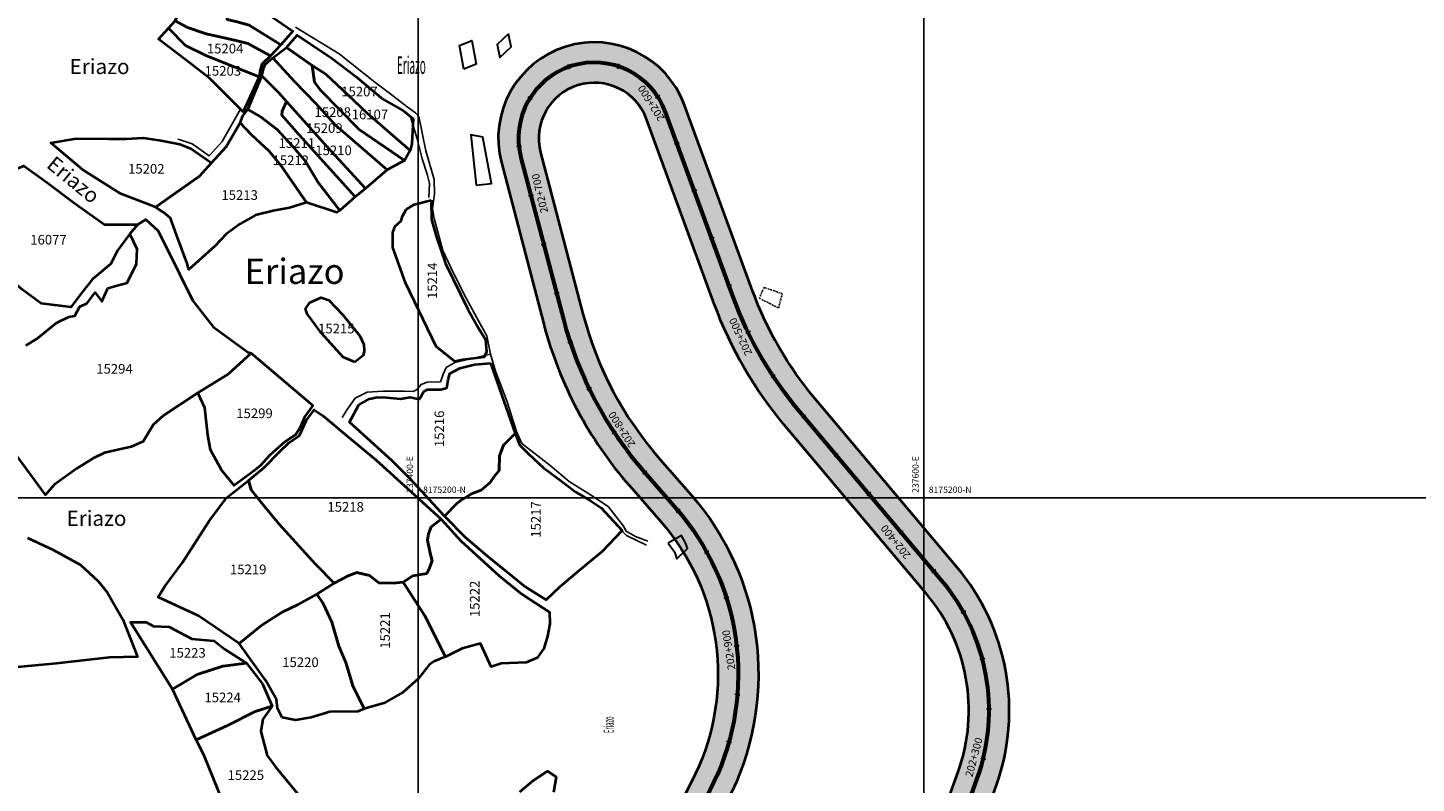
# Model space of a CAD drawing. Units: millimetres. Extents: x 229045 to 501066, y 8105558 to 16349102.
# Drawn here: x 237246 to 237795, y 8175087 to 8175386 of the extents above; entities that cross this region are included whole.
import ezdxf
from ezdxf.enums import TextEntityAlignment as Align

# ---------------------------------------------------------------- set-up
doc = ezdxf.new("R2010")
doc.units = ezdxf.units.MM
doc.linetypes.add('DASHDOT', pattern=[1, 0.5, -0.25, 0, -0.25])
for name, color, linetype in [('ACHURADO', 30, 'Continuous'), ('CANALES$DRENES', 4, 'Continuous'), ('cgrid', 161, 'Continuous'), ('coordenada', 161, 'Continuous'), ('ESTACA', 5, 'Continuous'), ('PL-TANQUE', 170, 'DASHDOT'), ('PROGRESIVA', 5, 'Continuous'), ('TOPONIMIA$GENERA', 7, 'Continuous'), ('U.C.', 1, 'Continuous')]:
    doc.layers.add(name, color=color, linetype=linetype)
for name, color, linetype, lineweight in [('CASAS', 7, 'Continuous', 30), ('DERECHO DE VIA', 30, 'Continuous', 40), ('EJE DE LA CARRETERA', 6, 'Continuous', 60), ('LINDERO DEL PREDIO', 3, 'Continuous', 40), ('PL-BADEN', 182, 'Continuous', 30)]:
    doc.layers.add(name, color=color, linetype=linetype, lineweight=lineweight)
doc.styles.add('ARIAL', font='arial.ttf')
doc.styles.add('GAP_E-Arial', font='arial.ttf')
doc.styles.add('MONOTXT', font='MONOTXT', dxfattribs={"height": 0.2})
doc.styles.add('txt', font='TXT', dxfattribs={"height": 0.2})

msp = doc.modelspace()

# ---------------------------------------------------------------- hatches: boundary and pattern name
at = {"layer": 'ACHURADO'}
h = msp.add_hatch(dxfattribs=at)
h.set_pattern_fill('DOTS', color=256, scale=0.8)
h.set_pattern_definition([(0, (-3595.595770600252, -2201.690312168561), (0.635, 1.27), [0, -1.27])])
edge = h.paths.add_edge_path()
edge.add_line((237463.0782322721, 8174792.046852771), (237479.1981625701, 8174803.883182576))
edge.add_arc((237433.3571131002, 8174876.172499824), 85.59875702800387, 302.3801369707926, 385.7043315847142)
edge.add_line((237510.4853795528, 8174913.299009474), (237488.2930489901, 8174959.638070057))
edge.add_arc((237536.7818988198, 8174985.952642878), 55.16906108076346, 153.945544975618, 208.4883863577981, ccw=False)
edge.add_line((237487.2192830271, 8175010.184283663), (237524.1263581621, 8175083.734829861))
edge.add_arc((237426.6417535403, 8175130.218718057), 108.0000000007034, 334.5066476960854, 401.1360564943818)
edge.add_line((237507.9819053608, 8175201.266446396), (237495.6401242618, 8175215.396135997))
edge.add_arc((237602.5873609166, 8175308.810741777), 142.000000003733, 194.6916002756593, 221.1360564941762, ccw=False)
edge.add_line((237465.2300588623, 8175272.797250229), (237448.4635214435, 8175336.745683043))
edge.add_arc((237469.7442302119, 8175342.325238071), 21.99999999997064, 20.117811569187722, 194.6916002750137, ccw=False)
edge.add_line((237490.401952419, 8175349.892173595), (237517.3173271997, 8175276.413242317))
edge.add_arc((237665.6773321413, 8175330.757597442), 158.0000000007403, 200.117811569978, 220.0625970158693)
edge.add_line((237544.7533395633, 8175229.064982079), (237600.9734263008, 8175162.212956225))
edge.add_arc((237545.8688220884, 8175115.872017578), 72.0000000001782, -19.65976481897252, 40.06259701597662, ccw=False)
edge.add_line((237613.6717284793, 8175091.648766663), (237602.8896209242, 8175061.468745336))
edge.add_arc((237666.9256991821, 8175038.591230582), 67.99999999992559, 160.3402351799848, 223.0412345757527)
edge.add_line((237617.227036107, 8174992.179562992), (237667.9161560526, 8174937.900507217))
edge.add_arc((237564.1336537476, 8174840.982024895), 142.0000000011968, 19.089278341531497, 43.0412345762839, ccw=False)
edge.add_line((237698.3250918285, 8174887.421856356), (237777.6274824031, 8174658.271545089))
edge.add_arc((237926.9390825216, 8174709.944033614), 158.0000000011274, 199.08927834105, 249.6875486574984)
edge.add_line((237872.0910474437, 8174561.769497853), (238080.3488736227, 8174484.681133807))
edge.add_arc((238031.0550699458, 8174351.511614324), 142.0000000010567, 22.529608045380087, 69.68754865785598, ccw=False)
edge.add_line((238162.2178648837, 8174405.920448389), (238206.9040101056, 8174298.196035561))
edge.add_arc((238352.8457115148, 8174358.735442478), 158.0000000002331, 202.5296080452539, 242.6070902770329)
edge.add_line((238280.1515049006, 8174218.45161474), (238280.9842291544, 8174218.371288271))
edge.add_line((238280.9842291544, 8174218.371288271), (238295.3004665527, 8174219.933505527))
edge.add_line((238295.3004665527, 8174219.933505527), (238306.9063306147, 8174221.700274434))
edge.add_line((238306.9063306147, 8174221.700274434), (238319.1998150705, 8174220.732961667))
edge.add_line((238319.1998150705, 8174220.732961667), (238315.7556185196, 8174221.664931419))
edge.add_arc((238352.8457115151, 8174358.735442477), 142.0000000003815, 202.5296080450825, 254.85885051810442, ccw=False)
edge.add_line((238221.6829165774, 8174304.326608413), (238176.9967713548, 8174412.051021242))
edge.add_arc((238031.055069945, 8174351.511614325), 158.0000000008514, 22.52960804516085, 69.68754865779533)
edge.add_line((238085.9031050222, 8174499.686150087), (237877.6452788434, 8174576.774514134))
edge.add_arc((237926.9390824633, 8174709.944033331), 141.9999997131289, 199.0892782600066, 249.6875486393827, ccw=False)
edge.add_line((237792.7476444399, 8174663.504202155), (237713.4452538657, 8174892.654513421))
edge.add_arc((237564.133653749, 8174840.982024895), 157.9999999998093, 19.08927834157283, 43.04123457642559)
edge.add_line((237679.609959129, 8174948.820899591), (237628.9208391833, 8175003.099955366))
edge.add_arc((237666.9256991813, 8175038.591230582), 51.9999999990043, 160.340235179678, 223.0412345761378, ccw=False)
edge.add_line((237617.9569334555, 8175056.085800688), (237628.7390410105, 8175086.265822014))
edge.add_arc((237545.8688220875, 8175115.872017579), 88.00000000114518, 340.3402351797433, 400.0625970154671)
edge.add_line((237613.2188939037, 8175172.51094259), (237556.9988071659, 8175239.362968445))
edge.add_arc((237665.6773321417, 8175330.757597441), 142.0000000008664, 200.1178115693201, 220.0625970153109, ccw=False)
edge.add_line((237532.3411251681, 8175281.916468153), (237505.4257503887, 8175355.395399427))
edge.add_arc((237469.7442302128, 8175342.325238069), 37.99999999997707, 20.11781156893427, 194.6916002755349)
edge.add_line((237432.9866423401, 8175332.687824838), (237449.7531797585, 8175268.739392024))
edge.add_arc((237602.5873609089, 8175308.810741773), 157.9999999954477, 194.6916002758073, 221.1360564944924)
edge.add_line((237483.5897313984, 8175204.870546615), (237495.9315124987, 8175190.740857012))
edge.add_arc((237426.641753541, 8175130.218718057), 92.00000000001643, -25.493352304227585, 41.13605649412699, ccw=False)
edge.add_line((237509.6841945146, 8175090.621331816), (237473.3934748738, 8175017.221476572))
edge.add_arc((237528.1906727186, 8174986.098044102), 63.01905220113596, 150.4045126932623, 211.5532383708135)
edge.add_line((237474.4887164915, 8174953.120766504), (237497.6380849712, 8174908.188754823))
edge.add_arc((237433.0189419174, 8174876.433970128), 72.00000000017674, -57.27611835180039, 26.170171564405393, ccw=False)
edge.add_line((237471.9414958257, 8174815.861412007), (237455.0824030049, 8174805.028140811))
edge.add_arc((237491.8425928071, 8174747.820724809), 67.99999999993685, 122.7238816482844, 177.3260736089373)
edge.add_line((237423.9166306439, 8174750.993052697), (237418.2360220743, 8174629.359723384))
edge.add_arc((237326.3361909116, 8174633.65169641), 92.00000000104035, 323.80657637101206, 357.3260736087654, ccw=False)
edge.add_line((237400.5827757581, 8174579.324496604), (237373.5315079344, 8174542.354723473))
edge.add_arc((237420.3391375105, 8174508.104967073), 58.0000000002626, 143.8065763698325, 253.3879994372315)
edge.add_line((237403.7575708039, 8174452.525729533), (237465.586255076, 8174434.079696481))
edge.add_arc((237439.2844596119, 8174345.91952659), 91.99999999924503, 54.5400844448381, 73.38799943880849, ccw=False)
edge.add_line((237492.6567189718, 8174420.855512142), (237503.1753328943, 8174413.363755194))
edge.add_line((237503.1753328943, 8174413.363755194), (237568.9548645732, 8174366.513070582))
edge.add_arc((237556.1919329887, 8174348.593595777), 21.9999999986675, -67.33090066852498, 54.540084447957895, ccw=False)
edge.add_line((237564.6709187655, 8174328.293181985), (237504.5873588434, 8174303.197750174))
edge.add_arc((237449.8593597313, 8174434.22769375), 142.0000000004173, 260.3501687539555, 292.66909933131683, ccw=False)
edge.add_line((237426.0564360181, 8174294.2369054), (237157.0845427672, 8174339.970753545))
edge.add_arc((237147.3622218311, 8174282.791417318), 58.00000013527274, 80.35016879392407, 114.8863631161181)
edge.add_line((237122.9546665744, 8174335.405780966), (237104.280408644, 8174326.742880731))
edge.add_arc((237023.482984405, 8174500.914566823), 191.999999999809, 281.26931852624716, 294.8863631587152, ccw=False)
edge.add_line((237061.0038172011, 8174312.616433253), (237059.3637777297, 8174312.289634226))
edge.add_arc((237178.1797482521, 8173716.012211287), 607.9999999649139, 101.2693185270096, 105.4222467683436)
edge.add_line((237016.4940432938, 8174302.119481989), (236918.0379555636, 8174274.959023918))
edge.add_arc((236901.5502685444, 8174334.726541627), 61.99999997062373, 260.927100035808, 285.422246775276, ccw=False)
edge.add_line((236891.773425445, 8174273.502254491), (236848.7616646403, 8174280.370758094))
edge.add_arc((236839.4010670126, 8174223.794833103), 57.3450614830988, 80.60540770201534, 133.5436563379115)
edge.add_line((236799.8956485409, 8174265.361382048), (236784.8014653926, 8174251.176107869))
edge.add_arc((236769.7352823404, 8174267.207643415), 22.00000008427799, 258.6835285257964, 313.2219638624866, ccw=False)
edge.add_line((236765.418265341, 8174245.635361015), (236752.5109960907, 8174248.218346918))
edge.add_arc((236739.167488922, 8174181.540383415), 68.00000000314996, 78.68352841383545, 111.72003608393)
edge.add_line((236714.0026168389, 8174244.712602099), (236691.8866186787, 8174235.902617644))
edge.add_arc((236672.6428929681, 8174284.210784876), 52.00000000534571, 249.34194190220938, 291.72003608258, ccw=False)
edge.add_line((236654.2978139343, 8174235.554253189), (236546.9654690712, 8174276.022002976))
edge.add_arc((236455.9456538335, 8174034.610749538), 258.0000001018712, 69.34194190105816, 82.15865961194488)
edge.add_line((236491.1446937601, 8174290.198361994), (236463.7468858269, 8174293.294431694))
edge.add_line((236463.7468858269, 8174293.294431694), (236454.1605180498, 8174294.084259694))
edge.add_line((236454.1605180498, 8174294.084259694), (236444.7407004804, 8174296.628230129))
edge.add_line((236444.7407004804, 8174296.628230129), (236435.5404137487, 8174299.779163745))
edge.add_line((236435.5404137487, 8174299.779163745), (236426.5590910549, 8174303.718286378))
edge.add_line((236426.5590910549, 8174303.718286378), (236408.7733653108, 8174312.002676519))
edge.add_line((236408.7733653108, 8174312.002676519), (236390.8051701603, 8174321.118611838))
edge.add_line((236390.8051701603, 8174321.118611838), (236373.2252757014, 8174330.011916823))
edge.add_line((236373.2252757014, 8174330.011916823), (236355.0513499911, 8174338.631376194))
edge.add_line((236355.0513499911, 8174338.631376194), (236337.45734426, 8174348.446720574))
edge.add_line((236337.45734426, 8174348.446720574), (236319.5568262889, 8174357.33123186))
edge.add_line((236319.5568262889, 8174357.33123186), (236301.6813297264, 8174366.291729523))
edge.add_line((236301.6813297264, 8174366.291729523), (236283.6588323931, 8174374.805807232))
edge.add_line((236283.6588323931, 8174374.805807232), (236265.6769948479, 8174383.4433628))
edge.add_line((236265.6769948479, 8174383.4433628), (236247.8609241269, 8174392.584328103))
edge.add_line((236247.8609241269, 8174392.584328103), (236230.3206275875, 8174402.287953018))
edge.add_line((236230.3206275875, 8174402.287953018), (236221.5337158698, 8174407.006979385))
edge.add_line((236221.5337158698, 8174407.006979385), (236213.1617456143, 8174411.86862862))
edge.add_line((236213.1617456143, 8174411.86862862), (236204.5607515178, 8174417.158716742))
edge.add_line((236204.5607515178, 8174417.158716742), (236196.6023451097, 8174422.468470442))
edge.add_line((236196.6023451097, 8174422.468470442), (236188.4195230174, 8174428.176791143))
edge.add_line((236188.4195230174, 8174428.176791143), (236180.6865140468, 8174434.013487788))
edge.add_line((236180.6865140468, 8174434.013487788), (236164.8316828068, 8174445.966584503))
edge.add_line((236164.8316828068, 8174445.966584503), (236156.5654056087, 8174452.179541193))
edge.add_line((236156.5654056087, 8174452.179541193), (236148.3245924974, 8174458.356757064))
edge.add_line((236148.3245924974, 8174458.356757064), (236139.9462712651, 8174463.984292483))
edge.add_line((236139.9462712651, 8174463.984292483), (236131.6672936513, 8174469.644142566))
edge.add_line((236131.6672936513, 8174469.644142566), (236114.4713619724, 8174480.180161309))
edge.add_line((236114.4713619724, 8174480.180161309), (236097.1248677687, 8174490.282073045))
edge.add_line((236097.1248677687, 8174490.282073045), (236087.9421391912, 8174495.085150783))
edge.add_line((236087.9421391912, 8174495.085150783), (236079.1392037179, 8174499.852199124))
edge.add_line((236079.1392037179, 8174499.852199124), (236076.107594071, 8174501.141859563))
edge.add_line((236076.107594071, 8174501.141859563), (236080.0975625092, 8174498.829555376))
edge.add_line((236080.0975625092, 8174498.829555376), (236090.8515667184, 8174492.398468453))
edge.add_line((236090.8515667184, 8174492.398468453), (236102.0549170499, 8174486.01967994))
edge.add_line((236102.0549170499, 8174486.01967994), (236114.5482976745, 8174477.579147933))
edge.add_line((236114.5482976745, 8174477.579147933), (236121.2451999013, 8174473.402284219))
edge.add_line((236121.2451999013, 8174473.402284219), (236133.5576299679, 8174465.346711641))
edge.add_line((236133.5576299679, 8174465.346711641), (236150.0907967322, 8174452.653833679))
edge.add_line((236150.0907967322, 8174452.653833679), (236161.7616748209, 8174443.612678698))
edge.add_line((236161.7616748209, 8174443.612678698), (236174.040338994, 8174435.115535012))
edge.add_line((236174.040338994, 8174435.115535012), (236187.1640162988, 8174425.99404536))
edge.add_line((236187.1640162988, 8174425.99404536), (236196.4548317862, 8174419.585063951))
edge.add_line((236196.4548317862, 8174419.585063951), (236208.5257058451, 8174411.835733607))
edge.add_line((236208.5257058451, 8174411.835733607), (236218.7931348698, 8174406.398855628))
edge.add_line((236218.7931348698, 8174406.398855628), (236223.580965421, 8174403.98827635))
edge.add_line((236223.580965421, 8174403.98827635), (236231.5462531374, 8174399.663143948))
edge.add_line((236231.5462531374, 8174399.663143948), (236242.4318577523, 8174393.715682526))
edge.add_line((236242.4318577523, 8174393.715682526), (236252.8707136214, 8174388.21140969))
edge.add_line((236252.8707136214, 8174388.21140969), (236263.5398702006, 8174382.730859843))
edge.add_line((236263.5398702006, 8174382.730859843), (236272.9345807452, 8174377.981948574))
edge.add_line((236272.9345807452, 8174377.981948574), (236281.0825506037, 8174374.084908309))
edge.add_line((236281.0825506037, 8174374.084908309), (236287.5976364804, 8174370.775012047))
edge.add_line((236287.5976364804, 8174370.775012047), (236298.3022905374, 8174365.366709488))
edge.add_line((236298.3022905374, 8174365.366709488), (236309.748928461, 8174359.681818433))
edge.add_line((236309.748928461, 8174359.681818433), (236320.2726319601, 8174354.490796896))
edge.add_line((236320.2726319601, 8174354.490796896), (236331.5539246308, 8174348.693356781))
edge.add_line((236331.5539246308, 8174348.693356781), (236343.4072744919, 8174343.083122781))
edge.add_line((236343.4072744919, 8174343.083122781), (236355.1283426034, 8174336.983665663))
edge.add_line((236355.1283426034, 8174336.983665663), (236367.8157459497, 8174330.947778935))
edge.add_line((236367.8157459497, 8174330.947778935), (236378.7473675115, 8174325.101247252))
edge.add_line((236378.7473675115, 8174325.101247252), (236391.1333899105, 8174318.736476869))
edge.add_line((236391.1333899105, 8174318.736476869), (236401.9808996711, 8174313.242448051))
edge.add_line((236401.9808996711, 8174313.242448051), (236413.8924679755, 8174306.956394863))
edge.add_line((236413.8924679755, 8174306.956394863), (236424.8984176983, 8174301.19440409))
edge.add_line((236424.8984176983, 8174301.19440409), (236435.4540015183, 8174296.45404767))
edge.add_line((236435.4540015183, 8174296.45404767), (236448.284358265, 8174291.728877515))
edge.add_line((236448.284358265, 8174291.728877515), (236459.9949187924, 8174289.652042051))
edge.add_line((236459.9949187924, 8174289.652042051), (236473.0017204729, 8174287.986963353))
edge.add_line((236473.0017204729, 8174287.986963353), (236485.1083202629, 8174286.339497639))
edge.add_line((236485.1083202629, 8174286.339497639), (236498.4938255978, 8174283.777727727))
edge.add_line((236498.4938255978, 8174283.777727727), (236512.8511834371, 8174281.108748504))
edge.add_line((236512.8511834371, 8174281.108748504), (236525.3836899937, 8174278.025822322))
edge.add_line((236525.3836899937, 8174278.025822322), (236536.3112178854, 8174275.418283239))
edge.add_line((236536.3112178854, 8174275.418283239), (236547.7484203679, 8174271.59877775))
edge.add_line((236547.7484203679, 8174271.59877775), (236561.2873237383, 8174267.918873935))
edge.add_line((236561.2873237383, 8174267.918873935), (236574.0458465784, 8174263.349275949))
edge.add_line((236574.0458465784, 8174263.349275949), (236587.6983362203, 8174257.787019232))
edge.add_line((236587.6983362203, 8174257.787019232), (236599.1375784604, 8174253.927525252))
edge.add_line((236599.1375784604, 8174253.927525252), (236609.6406750346, 8174250.356424497))
edge.add_line((236609.6406750346, 8174250.356424497), (236621.0671081325, 8174245.063827978))
edge.add_line((236621.0671081325, 8174245.063827978), (236632.4197815783, 8174239.580785867))
edge.add_line((236632.4197815783, 8174239.580785867), (236643.990271186, 8174235.280070753))
edge.add_line((236643.990271186, 8174235.280070753), (236654.8796618478, 8174231.91128937))
edge.add_line((236654.8796618478, 8174231.91128937), (236664.9502277196, 8174229.411614954))
edge.add_line((236664.9502277196, 8174229.411614954), (236675.9017187305, 8174227.494231925))
edge.add_line((236675.9017187305, 8174227.494231925), (236685.6495437508, 8174228.753690307))
edge.add_line((236685.6495437508, 8174228.753690307), (236697.3601692353, 8174233.471977332))
edge.add_line((236697.3601692353, 8174233.471977332), (236710.1423104728, 8174239.558712413))
edge.add_line((236710.1423104728, 8174239.558712413), (236721.3006412513, 8174243.373672339))
edge.add_line((236721.3006412513, 8174243.373672339), (236732.3521112837, 8174246.280975353))
edge.add_line((236732.3521112837, 8174246.280975353), (236744.7487108535, 8174246.418292305))
edge.add_line((236744.7487108535, 8174246.418292305), (236756.8330569808, 8174243.627684766))
edge.add_line((236756.8330569808, 8174243.627684766), (236767.1222540095, 8174241.340324805))
edge.add_line((236767.1222540095, 8174241.340324805), (236778.6393865169, 8174242.470387412))
edge.add_line((236778.6393865169, 8174242.470387412), (236786.7900530866, 8174248.93936484))
edge.add_line((236786.7900530866, 8174248.93936484), (236795.231249879, 8174258.023130907))
edge.add_line((236795.231249879, 8174258.023130907), (236806.2170115397, 8174267.237153339))
edge.add_line((236806.2170115397, 8174267.237153339), (236819.1945409563, 8174272.876051676))
edge.add_line((236819.1945409563, 8174272.876051676), (236829.5009860134, 8174276.485901076))
edge.add_line((236829.5009860134, 8174276.485901076), (236842.5104981801, 8174276.939897976))
edge.add_line((236842.5104981801, 8174276.939897976), (236853.8883023782, 8174276.35609455))
edge.add_line((236853.8883023782, 8174276.35609455), (236864.4318849374, 8174275.256280904))
edge.add_line((236864.4318849374, 8174275.256280904), (236874.2975227166, 8174272.410371775))
edge.add_line((236874.2975227166, 8174272.410371775), (236884.407340584, 8174270.435942103))
edge.add_line((236884.407340584, 8174270.435942103), (236896.0329718131, 8174269.364615578))
edge.add_line((236896.0329718131, 8174269.364615578), (236907.0519432127, 8174269.702677605))
edge.add_line((236907.0519432127, 8174269.702677605), (236919.3637533514, 8174270.354750303))
edge.add_line((236919.3637533514, 8174270.354750303), (236929.8338379494, 8174273.358314999))
edge.add_line((236929.8338379494, 8174273.358314999), (236942.2758847502, 8174278.558995379))
edge.add_line((236942.2758847502, 8174278.558995379), (236955.4007388881, 8174282.909753744))
edge.add_line((236955.4007388881, 8174282.909753744), (236966.606619243, 8174284.8649653))
edge.add_line((236966.606619243, 8174284.8649653), (236978.1800013042, 8174287.271388046))
edge.add_line((236978.1800013042, 8174287.271388046), (236991.3208574362, 8174291.288236338))
edge.add_line((236991.3208574362, 8174291.288236338), (237004.3950594926, 8174294.279666631))
edge.add_line((237004.3950594926, 8174294.279666631), (237016.1379853588, 8174297.630122711))
edge.add_line((237016.1379853588, 8174297.630122711), (237027.2895758043, 8174300.968033658))
edge.add_line((237027.2895758043, 8174300.968033658), (237037.2604310524, 8174303.440850852))
edge.add_line((237037.2604310524, 8174303.440850852), (237050.0912192074, 8174305.599806982))
edge.add_line((237050.0912192074, 8174305.599806982), (237062.4150780753, 8174307.678722761))
edge.add_line((237062.4150780753, 8174307.678722761), (237073.1653031349, 8174310.509218506))
edge.add_line((237073.1653031349, 8174310.509218506), (237083.8436297437, 8174313.38928413))
edge.add_line((237083.8436297437, 8174313.38928413), (237093.4765039716, 8174316.425085329))
edge.add_line((237093.4765039716, 8174316.425085329), (237103.8409680621, 8174321.216303766))
edge.add_line((237103.8409680621, 8174321.216303766), (237114.9719825211, 8174325.651111076))
edge.add_line((237114.9719825211, 8174325.651111076), (237124.4347830462, 8174329.315904028))
edge.add_line((237124.4347830462, 8174329.315904028), (237135.2582663689, 8174332.453844463))
edge.add_line((237135.2582663689, 8174332.453844463), (237148.1549302778, 8174335.18420577))
edge.add_line((237148.1549302778, 8174335.18420577), (237155.940112386, 8174333.675848867))
edge.add_line((237155.940112386, 8174333.675848867), (237161.5474422914, 8174322.982278197))
edge.add_line((237161.5474422914, 8174322.982278197), (237423.3744164441, 8174278.463295446))
edge.add_arc((237449.8593597314, 8174434.22769375), 157.9999999996132, 260.3501687536363, 292.6690993310033)
edge.add_line((237510.7538939535, 8174288.433812871), (237570.837453876, 8174313.529244681))
edge.add_arc((237556.1919329873, 8174348.593595777), 37.99999999830853, 292.6690993316841, 414.540084447549)
edge.add_line((237578.2369966348, 8174379.545415897), (237512.4574649565, 8174426.396100507))
edge.add_line((237512.4574649565, 8174426.396100507), (237501.9388510364, 8174433.887857454))
edge.add_arc((237439.2844596093, 8174345.919526589), 108.000000001079, 54.54008444266898, 73.38799943644904)
edge.add_line((237470.1604803764, 8174449.41189994), (237408.3317961021, 8174467.857932993))
edge.add_arc((237420.3391375114, 8174508.104967074), 41.99999999977619, 143.8065763702286, 253.3879994364204, ccw=False)
edge.add_line((237386.4439574731, 8174532.906514812), (237413.4952252964, 8174569.876287942))
edge.add_arc((237326.3361909125, 8174633.65169641), 108.0000000001122, 323.8065763707629, 357.3260736086525)
edge.add_line((237434.2186014068, 8174628.613293293), (237439.8992099764, 8174750.246622607))
edge.add_arc((237497.9136266646, 8174745.403244977), 58.21624215410606, 126.75391172848421, 175.2276852816578, ccw=False)

# ---------------------------------------------------------------- linework, layer by layer
at = {"layer": 'CANALES$DRENES', "linetype": 'Continuous'}
msp.add_line((237305.0016, 8175341.995599999), (237305.4916, 8175341.8356), dxfattribs=at)
for points in [[(237351.5816, 8175386.285599999), (237368.8316, 8175375.745599999), (237382.8816, 8175364.5956), (237388.6916, 8175360.1756), (237395.7115999999, 8175354.825599999), (237399.0716, 8175352.3856), (237400.3015999999, 8175351.0056)], [(237305.4916, 8175341.8356), (237310.6515999999, 8175340.165599999), (237317.3716, 8175335.4256), (237322.5616, 8175341.075599999), (237329.7416, 8175353.905599999)], [(237397.0915999999, 8175350.855599999), (237399.6816, 8175342.145599999), (237401.6615999999, 8175334.2056), (237403.6515999999, 8175328.0956), (237404.5716, 8175324.4356), (237404.2616, 8175318.9356)], [(237400.3015999999, 8175351.0056), (237403.0415999999, 8175337.415599999), (237406.4015999999, 8175325.9556), (237406.5515999999, 8175320.3056), (237405.7915999999, 8175314.5056), (237406.4015999999, 8175310.5456), (237409.7616, 8175297.865599999), (237414.0315999999, 8175289.0056), (237419.0716, 8175279.075599999), (237423.9615999999, 8175270.065599999), (237427.1715999999, 8175264.115599999), (237428.6916, 8175256.9356), (237430.6816, 8175250.2156), (237435.1115999999, 8175238.4556), (237438.9316, 8175226.235599999), (237441.0616, 8175221.5056), (237452.2115999999, 8175212.8056), (237459.8515999999, 8175206.5456), (237469.3116, 8175200.5856), (237475.2815999999, 8175196.4656), (237481.2315999999, 8175188.825599999), (237482.3015999999, 8175186.8356), (237485.9615999999, 8175184.7056), (237490.8515999999, 8175182.865599999)], [(237428.6916, 8175256.9356), (237414.5016, 8175253.565599999), (237411.1316, 8175251.5956), (237409.9115999999, 8175248.995599999), (237408.8515999999, 8175245.945599999), (237403.6515999999, 8175245.785599999), (237401.2115999999, 8175244.8756), (237399.3716, 8175242.735599999), (237398.1515999999, 8175242.1256), (237394.4916, 8175242.275599999), (237391.8916, 8175242.275599999), (237386.2416, 8175242.275599999), (237379.8316, 8175241.815599999), (237375.1015999999, 8175239.525599999), (237372.0415999999, 8175234.945599999), (237370.0616, 8175231.8856)], [(237479.8515999999, 8175187.905599999), (237482.4516, 8175185.155599999), (237490.3916, 8175181.3456)]]:
    msp.add_lwpolyline(points, dxfattribs=at)
at = {"layer": 'CASAS'}
for points, elevation in [([(237418.0936172826, 8175369.639886061), (237416.3759336079, 8175379.021978621), (237421.3511587581, 8175381.076182423), (237423.0688424328, 8175371.694089864)], 2062.890587), ([(237435.7653803796, 8175383.687413491), (237431.2879366997, 8175379.487382618), (237432.4152570106, 8175374.274560937), (237436.8927006905, 8175378.474591809)], 2063.864653), ([(237422.9392198336, 8175323.756250382), (237429.0709925366, 8175324.491902799), (237425.6255735318, 8175342.769012766), (237420.9469552286, 8175343.746789637)], 2065.370988)]:
    msp.add_lwpolyline(points, close=True, dxfattribs=dict(at, elevation=elevation))
at = {"layer": 'cgrid'}
for p, q in [((237400, 8160098.107760901), (237400, 8178691.614653118)), ((237600, 8160098.107760901), (237600, 8178691.614653118)), ((232197.1888794589, 8175200), (257560.455308911, 8175200))]:
    msp.add_line(p, q, dxfattribs=at)
at = {"layer": 'DERECHO DE VIA'}
for points in [[(237792.7476444401, 8174663.504202154), (237713.4452538661, 8174892.65451342, 0.1048922936918104), (237679.6099591306, 8174948.820899589), (237628.9208391829, 8175003.099955366, -0.2806212779293204), (237617.956933456, 8175056.085800689), (237628.7390410097, 8175086.265822011, 0.2666512116988562), (237613.2188939043, 8175172.510942589), (237556.9988071666, 8175239.362968444, -0.08724590563955315), (237532.3411251686, 8175281.916468151), (237505.4257503893, 8175355.395399425, 0.9537341333098219), (237432.9866423402, 8175332.687824837), (237449.7531797572, 8175268.739392029, 0.1159005258634139), (237483.5897314279, 8175204.87054658), (237495.9315124972, 8175190.740857013, -0.2992032168499845), (237509.6841945148, 8175090.621331816), (237473.3934748738, 8175017.221476572, 0.2727434521833456), (237474.4887164916, 8174953.120766504), (237497.6380849714, 8174908.188754822, -0.3810945782768532), (237471.9414958233, 8174815.861412005), (237455.082403001, 8174805.028140808, 0.2428595244278897), (237423.9166306439, 8174750.993052698)], [(237777.6274824029, 8174658.271545089), (237698.325091829, 8174887.421856354, 0.104892293692242), (237667.9161560539, 8174937.900507215), (237617.2270361064, 8174992.179562992, -0.2806212779249056), (237602.8896209249, 8175061.468745337), (237613.6717284785, 8175091.64876666, 0.266651211695749), (237600.9734263014, 8175162.212956224), (237544.7533395638, 8175229.064982078, -0.08724590564012508), (237517.3173271999, 8175276.413242316), (237490.4019524205, 8175349.89217359, 0.9537341334496087), (237448.4635214442, 8175336.74568304), (237465.2300588615, 8175272.797250232, 0.1159005258642041), (237495.6401242901, 8175215.396135964), (237507.9819053594, 8175201.266446397, -0.2992032168482904), (237524.1263581624, 8175083.734829861), (237487.219283026, 8175010.184283663, 0.2425299018887881), (237488.2930489901, 8174959.638070057), (237510.4853795531, 8174913.299009474, -0.380484589155899), (237479.1981625701, 8174803.883182576), (237463.0782323002, 8174792.046852793, 0.2147465784350989), (237439.8992099764, 8174750.246622606)]]:
    msp.add_lwpolyline(points, format="xyb", dxfattribs=at)
at = {"layer": 'EJE DE LA CARRETERA'}
for points in [[(238435.7135904011, 8174180.917638005), (238313.6660358115, 8174213.942649107, -0.2323818559728979), (238214.2934633421, 8174301.261321985), (238169.6073181193, 8174408.985734815, 0.2087193635395468), (238083.1259893233, 8174492.183641946), (237874.8681631434, 8174569.272005993, -0.2244350010723825), (237785.1875634217, 8174660.887873622), (237705.8851728476, 8174890.038184887, 0.1048922936920245), (237673.7630575922, 8174943.360703402), (237623.0739376447, 8174997.639759179, -0.2806212779276566), (237610.4232771899, 8175058.777273013), (237621.2053847441, 8175088.957294336, 0.2666512116973504), (237607.0961601029, 8175167.361949407), (237550.8760733652, 8175234.213975261, -0.08724590563978293), (237524.8292261842, 8175279.164855233), (237497.9138514049, 8175352.643786508, 0.9537341333778072), (237440.7250818925, 8175334.716753938), (237457.4916193094, 8175270.76832113, 0.1159005258644613), (237489.614927859, 8175210.133341272)], [(237489.614927859, 8175210.133341272), (237501.9567089283, 8175196.003651705, -0.2992032168505734), (237516.9052763386, 8175087.178080838), (237480.9915117472, 8175011.860819794, 0.2293223071138898), (237481.3003395472, 8174959.574116884), (237504.8179897551, 8174911.717064233, -0.3810945782791783), (237476.266224035, 8174809.131127769), (237459.4071312127, 8174798.297856573, 0.2428595244271999), (237431.9079203101, 8174750.619837652), (237426.2273117406, 8174628.986508339, -0.1473082522233639), (237407.0390005274, 8174574.600392273), (237379.9877327038, 8174537.630619142, 0.5182479339119055), (237406.0446834527, 8174460.191831264), (237467.8733677284, 8174441.74579821, -0.08242545112064475), (237497.2977850007, 8174427.3716848), (237507.8163989249, 8174419.87992785)]]:
    msp.add_lwpolyline(points, format="xyb", dxfattribs=at)
at = {"layer": 'ESTACA'}
for p, q in [((237459.2804715498, 8175371.505878136), (237459.9555527539, 8175369.623256195)), ((237479.5653222306, 8175371.728403742), (237478.9317033907, 8175369.831425312)), ((237443.4764689287, 8175358.787458974), (237445.1711632051, 8175357.725380207)), ((237495.644531083, 8175359.359744661), (237493.97354393, 8175358.260744236)), ((237438.9209909521, 8175339.019497391), (237440.9095870335, 8175339.232770983)), ((237503.3519610658, 8175340.705141274), (237501.4739863198, 8175340.017238045)), ((237443.6920465493, 8175319.457631954), (237445.6266564373, 8175319.964864229)), ((237510.2309933602, 8175321.925393813), (237508.3530186142, 8175321.237490584)), ((237448.7643693024, 8175300.111533074), (237450.6989791904, 8175300.618765349)), ((237517.1100256542, 8175303.145646352), (237515.2320509081, 8175302.457743123)), ((237453.8366920554, 8175280.765434193), (237455.7713019434, 8175281.272666468)), ((237523.9890579485, 8175284.365898892), (237522.1110832025, 8175283.677995663)), ((237531.5088197649, 8175265.951654142), (237529.7079001357, 8175265.081775708)), ((237459.2102204533, 8175261.439911155), (237461.1092554263, 8175262.067339374)), ((237541.3148758222, 8175248.69067683), (237539.6455811066, 8175247.589107427)), ((237466.7802099235, 8175242.800002192), (237468.5789801352, 8175243.674316623)), ((237553.3225499476, 8175232.858540398), (237551.7918664972, 8175231.571292103)), ((237476.7609740493, 8175225.331879964), (237478.4275487097, 8175226.437560255)), ((237566.1950329047, 8175217.551705894), (237564.6643494543, 8175216.264457599)), ((237488.9745139719, 8175209.346424667), (237490.4808130793, 8175210.662123339)), ((237579.0675158621, 8175202.244871391), (237577.5368324117, 8175200.957623096)), ((237502.1315007062, 8175194.283433594), (237503.6377998136, 8175195.599132266)), ((237591.9399988192, 8175186.938036887), (237590.4093153688, 8175185.650788592)), ((237513.3361132841, 8175178.024837843), (237515.0278584523, 8175179.091607868)), ((237604.8124817766, 8175171.631202384), (237603.2817983262, 8175170.343954089)), ((237520.9975308701, 8175160.185159845), (237522.9048465783, 8175160.786946176)), ((237616.6227243128, 8175155.304051763), (237614.8757143813, 8175154.33042129)), ((237525.0113529369, 8175141.376746997), (237527.004228659, 8175141.545407476)), ((237624.178798217, 8175136.573409772), (237622.2452185596, 8175136.062264284)), ((237525.3250322256, 8175122.304535836), (237527.3158997104, 8175122.113625759)), ((237626.8659370939, 8175116.555655478), (237624.8660083283, 8175116.538775528)), ((237522.0364527649, 8175103.739281675), (237523.9305152013, 8175103.096998647)), ((237624.5170676624, 8175096.49539589), (237622.5751356729, 8175096.973830992))]:
    msp.add_line(p, q, dxfattribs=at)
at = {"layer": 'LINDERO DEL PREDIO', "flags": 128}
for points in [[(237325.063, 8175398.2171), (237324.4116, 8175393.008199999), (237324.5188, 8175389.329), (237328.5263, 8175388.3492), (237333.1933, 8175387.1596), (237345.7681, 8175379.3513), (237341.6452, 8175374.9023), (237332.6492, 8175379.8912), (237327.9903, 8175381.0809), (237323.3232, 8175382.0606), (237316.166, 8175383.6902), (237308.7943, 8175386.1798), (237303.9128, 8175388.7791), (237310.0971, 8175401.9063), (237317.9058, 8175399.2968)], [(237325.063, 8175398.2171), (237332.3275, 8175396.0476), (237339.9136, 8175391.9286), (237350.5423, 8175384.7702), (237345.7681, 8175379.3513), (237333.1933, 8175387.1596), (237328.5263, 8175388.3492), (237324.5188, 8175389.329), (237324.4116, 8175393.008199999)], [(237301.3154, 8175385.8597), (237308.0356, 8175379.0213), (237316.0587, 8175375.1221), (237337.2008, 8175366.664), (237330.8104, 8175352.7871), (237317.6832, 8175366.0141), (237307.7141, 8175373.6024), (237297.4069, 8175381.5206)], [(237303.9128, 8175388.7791), (237308.7943, 8175386.1798), (237316.166, 8175383.6902), (237323.3232, 8175382.0606), (237327.9903, 8175381.0809), (237332.6492, 8175379.8912), (237341.6452, 8175374.9023), (237338.2893, 8175371.653), (237337.5307, 8175369.3735), (237337.2008, 8175366.664), (237316.0587, 8175375.1221), (237308.0356, 8175379.0213), (237301.3154, 8175385.8597)], [(237348.0439, 8175378.2615), (237352.1668, 8175383.1405), (237365.5001, 8175374.362399999), (237375.3702, 8175366.7741), (237386.1062, 8175357.776199999), (237394.2365, 8175353.2171), (237398.0295, 8175349.9678), (237397.4935, 8175340.1), (237396.8421, 8175337.5006), (237380.0291, 8175352.1373), (237374.6117, 8175357.3362), (237363.5541, 8175367.7439), (237358.1285, 8175371.1132)], [(237348.0439, 8175378.2615), (237358.1285, 8175371.1132), (237359.1097, 8175364.4945), (237361.3855, 8175361.3553), (237376.7803, 8175345.848699999), (237394.6735, 8175333.4814), (237387.8379, 8175329.9022), (237367.3472, 8175347.4684), (237359.5385, 8175356.0364), (237351.0867, 8175364.8245), (237342.5193, 8175374.1424)], [(237342.5193, 8175374.1424), (237351.0867, 8175364.8245), (237359.5385, 8175356.0364), (237367.3472, 8175347.4684), (237387.8379, 8175329.9022), (237379.2706, 8175322.4239), (237362.6883, 8175340.4198), (237348.0192, 8175356.8763), (237344.9024, 8175360.3754), (237338.2893, 8175367.0939), (237338.8335, 8175369.8034), (237339.592, 8175371.543)], [(237358.1285, 8175371.1132), (237363.5541, 8175367.7439), (237374.6117, 8175357.3362), (237380.0291, 8175352.1373), (237396.8421, 8175337.5006), (237394.6735, 8175333.4814), (237376.7803, 8175345.848699999), (237361.3855, 8175361.3553), (237359.1097, 8175364.4945)], [(237375.1559, 8175319.1745), (237369.0789, 8175313.7458), (237360.5198, 8175324.8133), (237355.3085, 8175333.3714), (237350.2127, 8175339.340099999), (237344.3582, 8175345.8486), (237337.6378, 8175350.9375), (237332.7564, 8175353.7569), (237338.2893, 8175367.0939), (237344.9024, 8175360.3754), (237348.0192, 8175356.8763), (237346.3123, 8175353.1071), (237346.2052, 8175351.487399999), (237352.8182, 8175343.789099999)], [(237332.7564, 8175353.7569), (237337.6378, 8175350.9375), (237344.3582, 8175345.8486), (237350.2127, 8175339.340099999), (237355.3085, 8175333.3714), (237360.5198, 8175324.8133), (237369.0789, 8175313.7458), (237367.8915, 8175312.9959), (237355.8527, 8175316.895), (237345.8754, 8175331.4218), (237341.1093, 8175337.1705), (237334.0592, 8175343.889), (237329.6148, 8175348.448), (237330.695, 8175351.2674)], [(237348.0192, 8175356.8763), (237362.6883, 8175340.4198), (237379.2706, 8175322.4239), (237375.1559, 8175319.1745), (237352.8182, 8175343.789099999), (237346.2052, 8175351.487399999), (237346.3123, 8175353.1071)], [(237329.6148, 8175348.448), (237334.0592, 8175343.889), (237341.1093, 8175337.1705), (237345.8754, 8175331.4218), (237355.8527, 8175316.895), (237349.2397, 8175314.8354), (237342.7339, 8175313.6457), (237335.791, 8175311.906), (237329.7221, 8175308.4368), (237324.082, 8175304.4277), (237319.6376, 8175299.6587), (237309.3387, 8175290.440699999), (237308.6873, 8175292.7102), (237304.4572, 8175304.0977), (237302.0742, 8175310.7162), (237299.5757, 8175312.8858), (237296.2197, 8175315.0552), (237313.5687, 8175327.3026), (237318.3347, 8175332.6215), (237324.082, 8175338.9101)], [(237318.3347, 8175332.6215), (237313.5687, 8175327.3026), (237296.2197, 8175315.0552), (237282.4494, 8175320.364), (237267.3761, 8175329.901899999), (237254.8014, 8175340.5296), (237264.9932, 8175342.2692), (237277.6751, 8175342.0493), (237284.5107, 8175342.0493), (237291.3382, 8175342.4792), (237298.3883, 8175341.5094), (237305.7599, 8175339.9898), (237310.2045, 8175338.2502)], [(237213.6636, 8175310.975899999), (237218.0998, 8175314.5552), (237223.6821, 8175316.9846), (237227.1123, 8175320.134), (237233.2637, 8175324.713), (237236.4136, 8175327.5724), (237240.2725, 8175329.8619), (237244.1397, 8175331.4316), (237253.4327, 8175324.713), (237264.1687, 8175316.6948), (237276.0424, 8175308.2566), (237289.2026, 8175308.2567), (237286.0528, 8175304.5375), (237281.1878, 8175297.959), (237278.475, 8175292.6601), (237271.3178, 8175286.5114), (237266.7414, 8175280.9327), (237262.734, 8175275.4938), (237251.0003, 8175276.9235), (237243.4224, 8175282.5022), (237237.131, 8175287.941), (237231.6888, 8175293.0899), (237225.3973, 8175299.3885), (237220.821, 8175304.5374)], [(237405.1869, 8175317.814999999), (237405.393, 8175310.226599999), (237407.4463, 8175302.8382), (237410.9342, 8175292.780499999), (237419.7655, 8175274.714399999), (237423.8718, 8175267.2161), (237426.7413, 8175262.6971), (237427.1536, 8175257.878199999), (237426.2301, 8175255.7186), (237417.7123, 8175254.5889), (237414.5295, 8175253.979), (237407.2402, 8175259.9276), (237400.2642, 8175274.1945), (237395.0282, 8175285.182), (237389.9983, 8175299.039), (237389.9983, 8175305.0877), (237390.9218, 8175307.5572), (237393.2801, 8175309.6067), (237393.8986, 8175311.4563), (237395.3332, 8175314.1257), (237398.5161, 8175316.0753)], [(237375.0159, 8175253.7689), (237370.3984, 8175255.6984), (237361.7403, 8175265.3963), (237356.1084, 8175272.8446), (237355.5066, 8175274.8343), (237357.2381, 8175277.3537), (237361.6496, 8175279.3432), (237364.7747, 8175278.303499999), (237370.2251, 8175272.414799999), (237376.9785, 8175264.1866), (237378.5369, 8175260.7274), (237378.71, 8175258.128), (237378.2812, 8175256.3883)], [(237312.8845, 8175241.5514), (237324.8737, 8175248.9698), (237334.0347, 8175257.258), (237358.4668, 8175236.532599999), (237355.1933, 8175232.1735), (237353.2308, 8175227.5945), (237351.4828, 8175224.9751), (237347.3434, 8175222.1458), (237341.456, 8175216.906899999), (237337.7454, 8175212.7678), (237334.9089, 8175210.5783), (237327.2733, 8175204.9095), (237322.4743, 8175210.7982), (237317.898, 8175219.0863), (237316.8095, 8175224.9751), (237315.7211, 8175235.662699999)], [(237428.6956, 8175253.3591), (237438.4421, 8175225.4452), (237433.8245, 8175220.9262), (237432.2826, 8175216.7172), (237432.0847, 8175210.8684), (237430.1304, 8175208.409), (237428.4896, 8175206.1495), (237425.0016, 8175203.0701), (237421.4065, 8175201.7304), (237417.094, 8175199.061), (237415.3541, 8175197.8313), (237410.4232, 8175192.8023), (237396.9745, 8175207.3791), (237389.5862, 8175214.867399999), (237372.8556, 8175229.9641), (237376.6569, 8175236.8326), (237380.7632, 8175239.192099999), (237384.0451, 8175239.8119), (237387.6402, 8175239.712), (237393.0741, 8175239.192099999), (237396.8754, 8175239.812), (237400.4705, 8175239.0922), (237401.0807, 8175239.812), (237402.2104, 8175241.971599999), (237403.7523, 8175242.8913), (237405.8054, 8175242.8913), (237409.0873, 8175242.8913), (237411.3467, 8175243.5112), (237411.965, 8175246.7905), (237412.5752, 8175249.26), (237416.5826, 8175251.4094), (237422.3299, 8175252.8492)], [(237332.9299, 8175206.8691), (237338.974, 8175211.868), (237345.4551, 8175218.5265), (237348.8688, 8175221.7658), (237353.1319, 8175224.6652), (237355.0036, 8175228.7543), (237355.8612, 8175230.8038), (237358.9287, 8175234.903), (237362.6804, 8175232.3435), (237370.8685, 8175225.345099999), (237383.3195, 8175215.1173), (237397.4774, 8175202.3202), (237409.1616, 8175191.5726), (237405.1872, 8175188.5932), (237404.1648, 8175185.7239), (237403.7525, 8175183.2544), (237404.7749, 8175178.1255), (237405.5996, 8175175.0462), (237404.3709, 8175171.9669), (237403.5463, 8175170.1173), (237398.0052, 8175169.0975), (237394.105, 8175166.628), (237390.2048, 8175166.2181), (237384.4575, 8175166.428), (237380.7634, 8175169.2974), (237375.8325, 8175170.5271), (237372.3445, 8175169.0974), (237366.8034, 8175166.2181), (237359.4153, 8175173.8163), (237345.0429, 8175189.6229), (237339.2957, 8175196.6013), (237333.9524, 8175203.1698)], [(237438.4421, 8175225.4452), (237440.1902, 8175221.026199999), (237443.6781, 8175217.437099999), (237449.6315, 8175211.8982), (237454.6615, 8175208.199), (237462.2558, 8175202.4503), (237468.1102, 8175198.9612), (237472.4228, 8175196.0917), (237480.7345, 8175187.1538), (237472.8269, 8175178.8455), (237462.9732, 8175170.6373), (237455.9974, 8175164.6786), (237450.6624, 8175159.6496), (237442.2435, 8175164.9885), (237427.665, 8175176.7959), (237418.8421, 8175184.3842), (237410.4232, 8175192.8023), (237415.3541, 8175197.8313), (237417.094, 8175199.061), (237421.4065, 8175201.7304), (237425.0016, 8175203.0701), (237428.4896, 8175206.1495), (237430.1304, 8175208.409), (237432.0847, 8175210.8684), (237432.2826, 8175216.7172), (237433.8245, 8175220.9262)], [(237360.0255, 8175161.909), (237352.6373, 8175157.799899999), (237346.2716, 8175154.7205), (237338.2651, 8175149.5916), (237329.236, 8175142.4031), (237313.2228, 8175153.2908), (237297.2096, 8175160.6791), (237299.675, 8175164.7782), (237306.857, 8175174.4261), (237317.3291, 8175190.6525), (237324.3049, 8175200.0906), (237332.9299, 8175206.8691), (237333.9524, 8175203.1698), (237339.2957, 8175196.6013), (237345.0429, 8175189.6229), (237359.4153, 8175173.8163), (237366.8034, 8175166.2181)], [(237394.105, 8175166.628), (237398.0052, 8175169.0975), (237403.5463, 8175170.1173), (237404.3709, 8175171.9669), (237405.5996, 8175175.0462), (237404.7749, 8175178.1255), (237403.7525, 8175183.2544), (237404.1648, 8175185.7239), (237405.1872, 8175188.5932), (237409.1616, 8175191.5726), (237416.8879, 8175183.0545), (237432.0848, 8175169.0976), (237441.1138, 8175161.9092), (237451.99, 8175154.7208), (237452.1961, 8175150.2118), (237451.1737, 8175145.2829), (237449.7389, 8175140.3539), (237447.0673, 8175136.654799999), (237442.7548, 8175134.8151), (237432.9012, 8175134.4052), (237429.0009, 8175133.1655), (237424.6885, 8175142.4034), (237417.5064, 8175140.353799999), (237410.9346, 8175137.0646), (237402.7218, 8175153.291)], [(237366.8034, 8175166.2181), (237372.3445, 8175169.0974), (237375.8325, 8175170.5271), (237380.7634, 8175169.2974), (237384.4575, 8175166.428), (237390.2048, 8175166.2181), (237394.105, 8175166.628), (237402.7218, 8175153.291), (237410.9346, 8175137.0646), (237408.4774, 8175136.2447), (237406.218, 8175135.2249), (237404.371, 8175133.9952), (237400.0585, 8175128.446399999), (237394.1051, 8175123.1075), (237386.5109, 8175118.7985), (237378.7104, 8175116.539), (237374.1917, 8175125.577), (237371.5201, 8175134.8149), (237368.6505, 8175141.3835), (237365.979, 8175150.8215), (237362.491, 8175158.2098), (237360.0255, 8175161.909)], [(237329.236, 8175142.4031), (237338.2651, 8175149.5916), (237346.2716, 8175154.7205), (237352.6373, 8175157.799899999), (237360.0255, 8175161.909), (237362.491, 8175158.2098), (237365.979, 8175150.8215), (237368.6505, 8175141.3835), (237371.5201, 8175134.8149), (237374.1917, 8175125.577), (237378.7104, 8175116.539), (237376.2449, 8175115.5192), (237365.1627, 8175115.309199999), (237357.7663, 8175113.0497), (237351.6068, 8175112.029799999), (237346.2717, 8175113.0497), (237344.4247, 8175116.748899999), (237344.0124, 8175120.238099999), (237339.7081, 8175127.8364)], [(237302.957, 8175124.3371), (237286.3335, 8175150.8212), (237292.493, 8175150.8212), (237295.3626, 8175149.1816), (237301.5222, 8175148.9717), (237305.8347, 8175146.7221), (237310.5512, 8175144.2527), (237319.3824, 8175143.433), (237323.695, 8175139.9437), (237332.1056, 8175134.6048), (237322.8704, 8175133.3751), (237312.6044, 8175130.0859)], [(237312.2005, 8175104.2215), (237302.957, 8175124.3371), (237312.6044, 8175130.0859), (237322.8704, 8175133.3751), (237332.1056, 8175134.6048), (237338.4713, 8175126.3967), (237342.3716, 8175117.568599999), (237335.6017, 8175115.518999999), (237324.7174, 8175109.9703)], [(237330.8771, 8175066.4499), (237327.8014, 8175068.7093), (237325.5421, 8175071.3787), (237323.4889, 8175078.1572), (237321.0235, 8175084.3159), (237315.2761, 8175098.2728), (237312.2005, 8175104.2215), (237324.7174, 8175109.9703), (237335.6017, 8175115.518999999), (237342.3716, 8175117.568599999), (237338.6774, 8175112.4397), (237337.8529, 8175107.5108), (237340.3183, 8175098.0629), (237343.6084, 8175093.5539), (237356.7439, 8175077.747399999)]]:
    msp.add_lwpolyline(points, close=True, dxfattribs=at)
for points in [[(237244.8408, 8175260.3072), (237249.2028, 8175262.9265), (237257.0527, 8175269.2451), (237261.8517, 8175271.6446), (237264.2512, 8175272.0846), (237266.2136, 8175275.7937), (237269.0419, 8175276.8835), (237272.3155, 8175281.2426), (237274.9377, 8175277.7534), (237277.3371, 8175282.9922), (237281.0395, 8175284.082), (237284.9644, 8175285.1718), (237288.6749, 8175292.5802), (237288.8893, 8175298.4689), (237286.0528, 8175304.5375), (237289.2026, 8175308.2567), (237292.3773, 8175310.2463), (237297.1763, 8175305.6674), (237305.6859, 8175288.661), (237310.9219, 8175277.9734), (237318.9862, 8175267.7257), (237332.7319, 8175257.6879), (237334.0347, 8175257.258), (237324.8737, 8175248.9698), (237312.8845, 8175241.5514), (237299.3616, 8175232.6134), (237295.2139, 8175228.9041), (237291.289, 8175222.3556), (237286.4901, 8175220.1761), (237276.0262, 8175217.7765), (237271.4416, 8175215.597), (237265.1172, 8175211.6679), (237256.1788, 8175205.3492), (237252.6908, 8175201.2001), (237239.1679, 8175219.5261)], [(237245.5666, 8175184.1538), (237255.7253, 8175179.434899999), (237266.4531, 8175173.5661), (237273.462, 8175166.9877), (237277.0406, 8175162.6886), (237283.1919, 8175151.821), (237289.0547, 8175137.0842), (237278.0466, 8175136.7942), (237257.0118, 8175134.5047), (237237.2715, 8175132.645)], [(237440.2895, 8175083.6963), (237445.4265, 8175088.0053), (237451.1738, 8175091.9046), (237454.6617, 8175089.645), (237453.6393, 8175083.4864)]]:
    msp.add_lwpolyline(points, dxfattribs=at)
at = {"layer": 'PL-BADEN', "elevation": 2163.038583}
msp.add_lwpolyline([(237498.9448741436, 8175182.042605799), (237501.3973879462, 8175178.722389986), (237502.4187223029, 8175175.873932589), (237506.5686602915, 8175180.042845748), (237505.9139240434, 8175181.933652903), (237504.1866479865, 8175185.15755479)], close=True, dxfattribs=at)
at = {"layer": 'PL-TANQUE'}
msp.add_lwpolyline([(237536.8454993002, 8175283.333719574), (237535.0104502747, 8175279.03476762), (237542.6113575416, 8175275.159820496), (237544.068619526, 8175280.832359056)], close=True, dxfattribs=at)

# ---------------------------------------------------------------- texts
at = {"layer": 'coordenada'}
for s, p in [('237400-E', (237398, 8175202)), ('237600-E', (237598, 8175202))]:
    msp.add_text(s, height=2.5, rotation=90, dxfattribs=at).set_placement(p)
for p in [(237402, 8175202), (237602, 8175202)]:
    msp.add_text('8175200-N', height=2.5, dxfattribs=at).set_placement(p)
at = {"layer": 'PROGRESIVA', "style": 'GAP_E-Arial'}
for s, rotation, p in [('202+600', 122.2646766392931, (237497.755275535, 8175350.275852207)), ('202+700', 103.6235446738396, (237451.5156413221, 8175313.154225772)), ('202+500', 114.7133706078546, (237532.2760550846, 8175257.205790284)), ('202+800', 122.4940221780834, (237486.1586387831, 8175221.184048294)), ('202+400', 128.994541372884, (237595.0846242321, 8175177.368403086)), ('202+900', 98.24808569442396, (237525.5213677736, 8175132.171153791)), ('202+300', 75.09158018704852, (237619.2583127113, 8175089.314619029))]:
    msp.add_text(s, height=3, rotation=rotation, dxfattribs=at).set_placement(p)
at = {"layer": 'TOPONIMIA$GENERA', "linetype": 'Continuous', "style": 'MONOTXT', "width": 0.4158273381294964}
msp.add_text('Eriazo', height=6.95, dxfattribs=at).set_placement((237391.6715999999, 8175367.7956))
at = {"layer": 'TOPONIMIA$GENERA', "linetype": 'Continuous', "style": 'txt'}
for height, p in [(6, (237262.2016, 8175367.735599999)), (10, (237331.4416, 8175284.6856)), (6, (237260.9815999999, 8175188.9256))]:
    msp.add_text('Eriazo', height=height, dxfattribs=at).set_placement(p)
msp.add_text('Eriazo', height=6, rotation=320.6, dxfattribs=at).set_placement((237252.6715999999, 8175331.115599999))
at = {"layer": 'TOPONIMIA$GENERA', "linetype": 'Continuous', "style": 'MONOTXT', "width": 0.4158273381294964}
msp.add_text('Eriazo', height=4, rotation=90, dxfattribs=at).set_placement((237477.4088732756, 8175106.937258125))
at = {"layer": 'U.C.', "style": 'ARIAL'}
for s, p in [('15204', (237323.71845, 8175374.7228)), ('15203', (237322.81935, 8175365.9086)), ('15207', (237376.8493499999, 8175357.725)), ('15208', (237366.26525, 8175349.592)), ('16107', (237380.98015, 8175348.6847)), ('15209', (237362.94895, 8175343.259699999)), ('15211', (237352.0714, 8175337.3479)), ('15210', (237366.58995, 8175334.4604)), ('15202', (237292.53945, 8175327.1423)), ('15212', (237349.6841, 8175330.534)), ('15213', (237329.45075, 8175316.7702)), ('16077', (237253.85835, 8175299.1011)), ('15215', (237367.69465, 8175263.9222)), ('15294', (237279.95805, 8175247.989)), ('15299', (237335.34165, 8175230.3788)), ('15218', (237371.3812499999, 8175193.3569)), ('15219', (237332.84515, 8175168.6183)), ('15223', (237308.84055, 8175135.5803)), ('15220', (237353.51735, 8175131.8679)), ('15224', (237322.74175, 8175117.9497)), ('15225', (237331.90785, 8175087.1967))]:
    msp.add_text(s, height=3.81000762001524, dxfattribs=at).set_placement(p, align=Align.BOTTOM_CENTER)
for s, p in [('15214', (237408.7647718147, 8175285.945961869)), ('15216', (237411.5335718148, 8175227.340661869)), ('15217', (237449.7193718147, 8175191.479861869)), ('15222', (237425.5251718148, 8175160.028161869)), ('15221', (237390.0622718148, 8175147.528261869))]:
    msp.add_text(s, height=3.81000762001524, rotation=90, dxfattribs=at).set_placement(p, align=Align.BOTTOM_CENTER)

doc.saveas('drawing.dxf')
